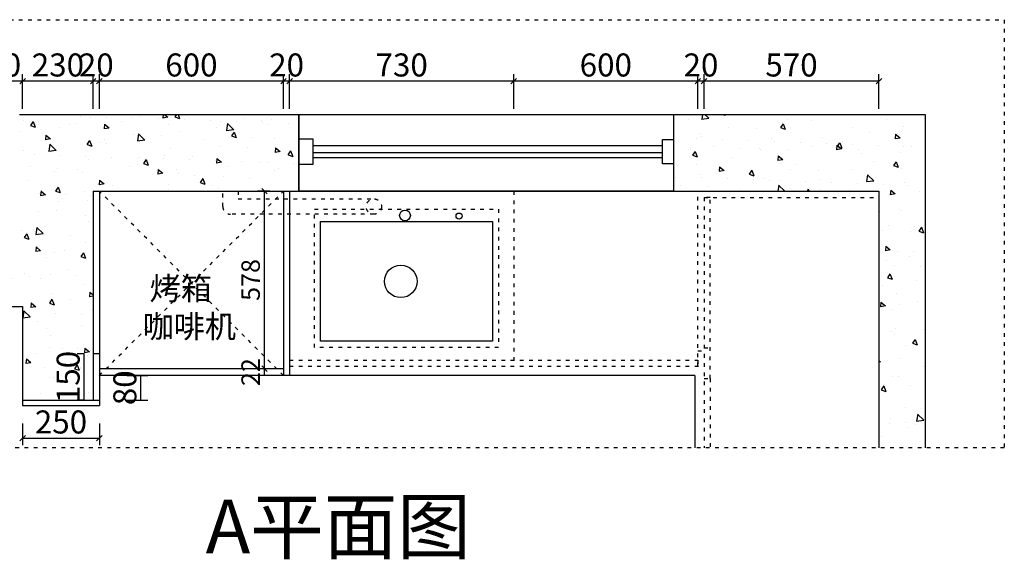
# Model space of a CAD drawing. Units: millimetres. Extents: x 205624 to 222962, y -162466 to -151050.
# Drawn here: x 208458 to 211666, y -159052 to -157296 of the extents above; entities that cross this region are included whole.
import ezdxf

# ---------------------------------------------------------------- set-up
doc = ezdxf.new("R2010")
doc.units = ezdxf.units.MM
doc.header["$PDMODE"] = 35
doc.linetypes.add('$0$ACAD_ISO03W100', pattern=[30, 12, -18])
doc.styles.add('parker标注', font='SIMPLEX.shx', dxfattribs={"width": 0.8, "bigfont": 'bigfont.shx'})
doc.styles.get("Standard").update_dxf_attribs({"font": 'arial.ttf'})
doc.dimstyles.new('parker20', dxfattribs={"dimscale": 30, "dimtxt": 2.5, "dimasz": 0.6, "dimexe": 0.75, "dimexo": 3, "dimgap": 0.5, "dimtad": 1, "dimdec": 0, "dimzin": 0, "dimdsep": 46, "dimtxsty": 'parker标注', "dimblk": 'OBLIQUE', "dimcen": 0.1, "dimclrd": 251, "dimclre": 251, "dimclrt": 256, "dimadec": 0, "dimazin": 0, "dimtfac": 1, "dimtdec": 0, "dimtmove": 1, "dimatfit": 3, "dimfxl": 3, "dimfxlon": 1, "dimtolj": 1, "dimtzin": 0, "dimarcsym": 0})

# ---------------------------------------------------------------- blocks, each defined once
blk = doc.blocks.new('_Oblique')
at = {"color": 0, "linetype": 'ByBlock', "lineweight": -2}
blk.add_line((-0.5, -0.5), (0.5, 0.5), dxfattribs=at)
blk = doc.blocks.new('*D169')
at = {"color": 251, "lineweight": -2, "transparency": 16777216}
for p, q in [((198116.2, -159479.5), (198116.2, -159367)), ((198686.2, -159389.5), (198116.2, -159389.5)), ((198686.2, -159479.5), (198686.2, -159367))]:
    blk.add_line(p, q, dxfattribs=at)
at = {"layer": 'Defpoints', "color": 0, "transparency": 16777216}
for p in [(198116.2, -159389.5), (198686.2, -159930.2), (198116.2, -160267.9)]:
    blk.add_point(p, dxfattribs=at)
at = {"color": 251, "lineweight": -2, "transparency": 16777216, "xscale": 18, "yscale": 18, "zscale": 18, "rotation": 180}
blk.add_blockref('_Oblique', (198116.2, -159389.5), dxfattribs=at)
at = {"color": 251, "lineweight": -2, "transparency": 16777216, "xscale": 18, "yscale": 18, "zscale": 18}
blk.add_blockref('_Oblique', (198686.2, -159389.5), dxfattribs=at)
at = {"transparency": 16777216, "insert": (198401.2, -159337), "char_height": 75, "attachment_point": 5, "style": 'parker标注'}
blk.add_mtext('\\A1;570', dxfattribs=at)
blk = doc.blocks.new('*D170')
at = {"color": 251, "lineweight": -2, "transparency": 16777216}
for p, q in [((198096.2, -159479.5), (198096.2, -159367)), ((198116.2, -159389.5), (198096.2, -159389.5)), ((198116.2, -159479.5), (198116.2, -159367))]:
    blk.add_line(p, q, dxfattribs=at)
at = {"layer": 'Defpoints', "color": 0, "transparency": 16777216}
for p in [(198096.2, -159389.5), (198116.2, -160267.9), (198096.2, -160297.9)]:
    blk.add_point(p, dxfattribs=at)
at = {"transparency": 16777216, "insert": (198106.2, -159337), "char_height": 75, "attachment_point": 5, "style": 'parker标注'}
blk.add_mtext('\\A1;20', dxfattribs=at)
blk = doc.blocks.new('*D171')
at = {"color": 251, "lineweight": -2, "transparency": 16777216}
for p, q in [((197496.2, -159479.5), (197496.2, -159367)), ((198096.2, -159389.5), (197496.2, -159389.5)), ((198096.2, -159479.5), (198096.2, -159367))]:
    blk.add_line(p, q, dxfattribs=at)
at = {"layer": 'Defpoints', "color": 0, "transparency": 16777216}
for p in [(197496.2, -159389.5), (197496.2, -160317.9), (198096.2, -160297.9)]:
    blk.add_point(p, dxfattribs=at)
at = {"color": 251, "lineweight": -2, "transparency": 16777216, "xscale": 18, "yscale": 18, "zscale": 18, "rotation": 180}
blk.add_blockref('_Oblique', (197496.2, -159389.5), dxfattribs=at)
at = {"color": 251, "lineweight": -2, "transparency": 16777216, "xscale": 18, "yscale": 18, "zscale": 18}
blk.add_blockref('_Oblique', (198096.2, -159389.5), dxfattribs=at)
at = {"transparency": 16777216, "insert": (197796.2, -159337), "char_height": 75, "attachment_point": 5, "style": 'parker标注'}
blk.add_mtext('\\A1;600', dxfattribs=at)
blk = doc.blocks.new('*D172')
at = {"color": 251, "lineweight": -2, "transparency": 16777216}
for p, q in [((196766.2, -159479.5), (196766.2, -159367)), ((197496.2, -159389.5), (196766.2, -159389.5)), ((197496.2, -159479.5), (197496.2, -159367))]:
    blk.add_line(p, q, dxfattribs=at)
at = {"layer": 'Defpoints', "color": 0, "transparency": 16777216}
for p in [(196766.2, -159389.5), (196766.2, -160317.9), (197496.2, -160317.9)]:
    blk.add_point(p, dxfattribs=at)
at = {"color": 251, "lineweight": -2, "transparency": 16777216, "xscale": 18, "yscale": 18, "zscale": 18, "rotation": 180}
blk.add_blockref('_Oblique', (196766.2, -159389.5), dxfattribs=at)
at = {"color": 251, "lineweight": -2, "transparency": 16777216, "xscale": 18, "yscale": 18, "zscale": 18}
blk.add_blockref('_Oblique', (197496.2, -159389.5), dxfattribs=at)
at = {"transparency": 16777216, "insert": (197131.2, -159337), "char_height": 75, "attachment_point": 5, "style": 'parker标注'}
blk.add_mtext('\\A1;730', dxfattribs=at)
blk = doc.blocks.new('*D173')
at = {"color": 251, "lineweight": -2, "transparency": 16777216}
for p, q in [((196746.2, -159479.5), (196746.2, -159367)), ((196766.2, -159389.5), (196746.2, -159389.5)), ((196766.2, -159479.5), (196766.2, -159367))]:
    blk.add_line(p, q, dxfattribs=at)
at = {"layer": 'Defpoints', "color": 0, "transparency": 16777216}
for p in [(196746.2, -159389.5), (196746.2, -159747.9), (196766.2, -160317.9)]:
    blk.add_point(p, dxfattribs=at)
at = {"transparency": 16777216, "insert": (196756.2, -159337), "char_height": 75, "attachment_point": 5, "style": 'parker标注'}
blk.add_mtext('\\A1;20', dxfattribs=at)
blk = doc.blocks.new('*D174')
at = {"color": 251, "lineweight": -2, "transparency": 16777216}
for p, q in [((196146.2, -159479.5), (196146.2, -159367)), ((196746.2, -159389.5), (196146.2, -159389.5)), ((196746.2, -159479.5), (196746.2, -159367))]:
    blk.add_line(p, q, dxfattribs=at)
at = {"layer": 'Defpoints', "color": 0, "transparency": 16777216}
for p in [(196146.2, -159389.5), (196146.2, -159747.9), (196746.2, -159747.9)]:
    blk.add_point(p, dxfattribs=at)
at = {"color": 251, "lineweight": -2, "transparency": 16777216, "xscale": 18, "yscale": 18, "zscale": 18, "rotation": 180}
blk.add_blockref('_Oblique', (196146.2, -159389.5), dxfattribs=at)
at = {"color": 251, "lineweight": -2, "transparency": 16777216, "xscale": 18, "yscale": 18, "zscale": 18}
blk.add_blockref('_Oblique', (196746.2, -159389.5), dxfattribs=at)
at = {"transparency": 16777216, "insert": (196446.2, -159337), "char_height": 75, "attachment_point": 5, "style": 'parker标注'}
blk.add_mtext('\\A1;600', dxfattribs=at)
blk = doc.blocks.new('*D175')
at = {"color": 251, "lineweight": -2, "transparency": 16777216}
for p, q in [((196126.2, -159479.5), (196126.2, -159367)), ((196146.2, -159389.5), (196126.2, -159389.5)), ((196146.2, -159479.5), (196146.2, -159367))]:
    blk.add_line(p, q, dxfattribs=at)
at = {"layer": 'Defpoints', "color": 0, "transparency": 16777216}
for p in [(196126.2, -159389.5), (196126.2, -159747.9), (196146.2, -159747.9)]:
    blk.add_point(p, dxfattribs=at)
at = {"transparency": 16777216, "insert": (196136.2, -159337), "char_height": 75, "attachment_point": 5, "style": 'parker标注'}
blk.add_mtext('\\A1;20', dxfattribs=at)
blk = doc.blocks.new('*D176')
at = {"color": 251, "lineweight": -2, "transparency": 16777216}
for p, q in [((195896.2, -159479.5), (195896.2, -159367)), ((196126.2, -159389.5), (195896.2, -159389.5)), ((196126.2, -159479.5), (196126.2, -159367))]:
    blk.add_line(p, q, dxfattribs=at)
at = {"layer": 'Defpoints', "color": 0, "transparency": 16777216}
for p in [(195896.2, -159389.5), (196126.2, -159747.9), (195896.2, -160122.9)]:
    blk.add_point(p, dxfattribs=at)
at = {"color": 251, "lineweight": -2, "transparency": 16777216, "xscale": 18, "yscale": 18, "zscale": 18, "rotation": 180}
blk.add_blockref('_Oblique', (195896.2, -159389.5), dxfattribs=at)
at = {"color": 251, "lineweight": -2, "transparency": 16777216, "xscale": 18, "yscale": 18, "zscale": 18}
blk.add_blockref('_Oblique', (196126.2, -159389.5), dxfattribs=at)
at = {"transparency": 16777216, "insert": (196011.2, -159337), "char_height": 75, "attachment_point": 5, "style": 'parker标注'}
blk.add_mtext('\\A1;230', dxfattribs=at)
blk = doc.blocks.new('*D177')
at = {"color": 251, "lineweight": -2, "transparency": 16777216}
for p, q in [((195716.2, -159479.5), (195716.2, -159367)), ((195896.2, -159389.5), (195716.2, -159389.5)), ((195896.2, -159479.5), (195896.2, -159367))]:
    blk.add_line(p, q, dxfattribs=at)
at = {"layer": 'Defpoints', "color": 0, "transparency": 16777216}
for p in [(195716.2, -159389.5), (195716.2, -160122.9), (195896.2, -160122.9)]:
    blk.add_point(p, dxfattribs=at)
at = {"color": 251, "lineweight": -2, "transparency": 16777216, "xscale": 18, "yscale": 18, "zscale": 18, "rotation": 180}
blk.add_blockref('_Oblique', (195716.2, -159389.5), dxfattribs=at)
at = {"color": 251, "lineweight": -2, "transparency": 16777216, "xscale": 18, "yscale": 18, "zscale": 18}
blk.add_blockref('_Oblique', (195896.2, -159389.5), dxfattribs=at)
at = {"transparency": 16777216, "insert": (195806.2, -159337), "char_height": 75, "attachment_point": 5, "style": 'parker标注'}
blk.add_mtext('\\A1;180', dxfattribs=at)
blk = doc.blocks.new('*D179')
at = {"color": 251, "lineweight": -2, "transparency": 16777216}
for p, q in [((195896.2, -160504), (195896.2, -160574.2)), ((196146.2, -160504), (196146.2, -160574.2)), ((195896.2, -160551.7), (196146.2, -160551.7))]:
    blk.add_line(p, q, dxfattribs=at)
at = {"layer": 'Defpoints', "color": 0, "transparency": 16777216}
for p in [(195896.2, -160414), (196146.2, -160414), (196146.2, -160551.7)]:
    blk.add_point(p, dxfattribs=at)
at = {"color": 251, "lineweight": -2, "transparency": 16777216, "xscale": 18, "yscale": 18, "zscale": 18, "rotation": 180}
blk.add_blockref('_Oblique', (195896.2, -160551.7), dxfattribs=at)
at = {"color": 251, "lineweight": -2, "transparency": 16777216, "xscale": 18, "yscale": 18, "zscale": 18}
blk.add_blockref('_Oblique', (196146.2, -160551.7), dxfattribs=at)
at = {"transparency": 16777216, "insert": (196021.2, -160499.2), "char_height": 75, "attachment_point": 5, "style": 'parker标注'}
blk.add_mtext('\\A1;250', dxfattribs=at)
blk = doc.blocks.new('*D180')
at = {"color": 251, "lineweight": -2, "transparency": 16777216}
for p, q in [((196236.2, -160347.9), (196304.3, -160347.9)), ((196281.8, -160427.9), (196281.8, -160347.9)), ((196236.2, -160427.9), (196304.3, -160427.9))]:
    blk.add_line(p, q, dxfattribs=at)
at = {"layer": 'Defpoints', "color": 0, "transparency": 16777216}
for p in [(196146.2, -160347.9), (196281.8, -160347.9), (196146.2, -160427.9)]:
    blk.add_point(p, dxfattribs=at)
at = {"transparency": 16777216, "insert": (196229.3, -160387.9), "char_height": 75, "attachment_point": 5, "rotation": 90, "style": 'parker标注'}
blk.add_mtext('\\A1;80', dxfattribs=at)
blk = doc.blocks.new('*D188')
at = {"color": 251, "lineweight": -2, "transparency": 16777216}
for p, q in [((196097, -160277.9), (196074.5, -160277.9)), ((196097, -160427.9), (196097, -160277.9)), ((196097, -160427.9), (196074.5, -160427.9))]:
    blk.add_line(p, q, dxfattribs=at)
at = {"layer": 'Defpoints', "color": 0, "transparency": 16777216}
for p in [(196097, -160277.9), (196126.2, -160277.9), (196126.2, -160427.9)]:
    blk.add_point(p, dxfattribs=at)
at = {"transparency": 16777216, "insert": (196044.5, -160352.9), "char_height": 75, "attachment_point": 5, "rotation": 90, "style": 'parker标注'}
blk.add_mtext('\\A1;150', dxfattribs=at)
blk = doc.blocks.new('*D199')
at = {"color": 251, "lineweight": -2, "transparency": 16777216}
for p, q in [((196701.2, -160325.9), (196661.6, -160325.9)), ((196701.2, -160347.9), (196661.6, -160347.9)), ((196684.1, -160347.9), (196684.1, -160325.9))]:
    blk.add_line(p, q, dxfattribs=at)
at = {"layer": 'Defpoints', "color": 0, "transparency": 16777216}
for p in [(196684.1, -160325.9), (196746.2, -160325.9), (196746.2, -160347.9)]:
    blk.add_point(p, dxfattribs=at)
at = {"transparency": 16777216, "insert": (196639.1, -160336.9), "char_height": 60, "attachment_point": 5, "rotation": 90, "style": 'parker标注'}
blk.add_mtext('\\A1;22', dxfattribs=at)
blk = doc.blocks.new('*D200')
at = {"color": 251, "lineweight": -2, "transparency": 16777216}
for p, q in [((196701.2, -159747.9), (196661.6, -159747.9)), ((196684.1, -160325.9), (196684.1, -159747.9)), ((196701.2, -160325.9), (196661.6, -160325.9))]:
    blk.add_line(p, q, dxfattribs=at)
at = {"layer": 'Defpoints', "color": 0, "transparency": 16777216}
for p in [(196684.1, -159747.9), (196746.2, -159747.9), (196746.2, -160325.9)]:
    blk.add_point(p, dxfattribs=at)
at = {"color": 251, "lineweight": -2, "transparency": 16777216, "xscale": 18, "yscale": 18, "zscale": 18}
for p, rotation in [((196684.1, -159747.9), 90), ((196684.1, -160325.9), 270)]:
    blk.add_blockref('_Oblique', p, dxfattribs=dict(at, rotation=rotation))
at = {"transparency": 16777216, "insert": (196639.1, -160036.9), "char_height": 60, "attachment_point": 5, "rotation": 90, "style": 'parker标注'}
blk.add_mtext('\\A1;578', dxfattribs=at)

msp = doc.modelspace()

# ---------------------------------------------------------------- hatches: boundary and pattern name
h = msp.add_hatch()
h.set_pattern_fill('AR-CONC', color=252, angle=-90)
h.set_pattern_definition([(320, (366962.87, 50258.59), (-15.939086, -182.18467), [19.05, -209.55]), (265, (366962.87, 50258.59), (191.05685, 35.24342), [15.24, -167.64058]), (10.451445, (366961.54, 50243.4), (175.11775, -146.94125), [16.19001, -178.09024]), (316.1842, (367013.67, 50258.6), (-42.04233, -271.07904), [28.575, -314.325]), (6.63556, (367010.16, 50236), (247.42612, -237.40413), [24.28502, -267.1356]), (261.18415, (367013.67, 50258.6), (247.42612, -237.40413), [22.85997, -251.45973]), (291, (367000.97, 50233.19), (-102.2652, -151.61439), [19.05, -209.55]), (236, (367000.97, 50233.19), (184.18797, -61.80203), [15.24, -167.64]), (341.451445, (366992.45, 50220.56), (81.92277, -213.41642), [16.19001, -178.08994]), (307.5, (366962.87, 50258.59), (84.555039, -3.088603), [0, -165.608, 0, -170.18, 0, -168.275]), (277.5, (366962.87, 50258.59), (100.180575, -66.819663), [0, -97.028, 0, -161.798, 0, -64.135]), (237.5, (366962.87, 50315.23), (-5.728744, -135.590595), [0, -63.5, 0, -198.12, 0, -262.89]), (227.5, (366962.87, 50340.63), (25.42649, -148.12918), [0, -82.55, 0, -131.572, 0, -186.69])])
h.paths.add_polyline_path([(208697.4, -158533.8), (208697.4, -157853.8), (209317.4, -157853.8), (209367.4, -157853.8), (209367.4, -157603.8), (208457.4, -157603.8), (208457.4, -157743.8), (208457.4, -158028.8), (207497.4, -158028.8), (207497.4, -158228.8), (208467.4, -158228.8), (208467.4, -158533.8)])
h = msp.add_hatch()
h.set_pattern_fill('AR-CONC', color=252, angle=-90)
h.set_pattern_definition([(320, (322668.37, 51617.58), (-15.93909, -182.18467), [19.05, -209.55]), (265, (322668.37, 51617.58), (191.05685, 35.24342), [15.24, -167.64058]), (10.451445, (322667.04, 51602.4), (175.11775, -146.94125), [16.19001, -178.09024]), (316.1842, (322719.17, 51617.58), (-42.04233, -271.07904), [28.575, -314.325]), (6.63556, (322715.67, 51595), (247.42612, -237.40413), [24.28502, -267.1356]), (261.18415, (322719.17, 51617.58), (247.42612, -237.40413), [22.85997, -251.45973]), (291, (322706.47, 51592.18), (-102.2652, -151.61439), [19.05, -209.55]), (236, (322706.47, 51592.18), (184.18797, -61.80203), [15.24, -167.64]), (341.451445, (322697.95, 51579.55), (81.92277, -213.41642), [16.19001, -178.08994]), (307.5, (322668.37, 51617.58), (84.555039, -3.088603), [0, -165.608, 0, -170.18, 0, -168.275]), (277.5, (322668.37, 51617.58), (100.180575, -66.819663), [0, -97.028, 0, -161.798, 0, -64.135]), (237.5, (322668.37, 51674.22), (-5.728744, -135.590595), [0, -63.5, 0, -198.12, 0, -262.89]), (227.5, (322668.37, 51699.62), (25.42649, -148.12918), [0, -82.55, 0, -131.572, 0, -186.69])])
h.paths.add_polyline_path([(211257.4, -158689.4), (211407.4, -158689.4), (211407.4, -157603.8), (210587.5, -157603.8), (210587.5, -157853.8), (211257.4, -157853.8)])

# ---------------------------------------------------------------- linework, layer by layer
for p, q in [((208457.4, -157603.8), (211407.4, -157603.8)), ((209367.4, -157603.8), (209367.4, -157853.8)), ((210587.5, -157603.8), (210587.5, -157853.8)), ((211407.4, -157603.8), (211407.4, -158689.4)), ((208697.4, -157853.8), (211257.4, -157853.8)), ((208697.4, -157853.8), (209317.4, -157853.8)), ((208697.4, -157853.8), (208697.4, -158533.8)), ((208717.4, -157853.8), (208717.4, -158551.8)), ((209317.4, -157853.8), (209317.4, -158453.8)), ((209337.4, -157853.8), (209337.4, -158453.8)), ((211257.4, -157853.8), (211257.4, -158689.4)), ((207497.4, -158228.8), (208467.4, -158228.8)), ((208467.4, -158228.8), (208467.4, -158551.8)), ((208717.4, -158383.8), (208697.4, -158383.8)), ((208467.4, -158533.8), (208717.4, -158533.8)), ((208467.4, -158551.8), (208717.4, -158551.8))]:
    msp.add_line(p, q)
at = {"color": 3}
for p, q in [((210552.5, -157706.4), (209413.7, -157706.4)), ((210552.5, -157728.8), (209413.7, -157728.8)), ((210552.5, -157745.6), (209413.7, -157745.6))]:
    msp.add_line(p, q, dxfattribs=at)
at = {"color": 8, "linetype": '$0$ACAD_ISO03W100'}
for p, q in [((208717.4, -158453.8), (209317.4, -157853.8)), ((209317.4, -158453.8), (208717.4, -157853.8)), ((210067.4, -157853.8), (210067.4, -158423.8)), ((210667.4, -158423.8), (210667.4, -157853.8)), ((210687.4, -157873.8), (211257.4, -157873.8)), ((210687.4, -157873.8), (210687.4, -158689.4)), ((210707.4, -157873.8), (210687.4, -157873.8)), ((210707.4, -158463.8), (210707.4, -157873.8)), ((210687.4, -158363.8), (210707.4, -158363.8)), ((210667.4, -158373.8), (210687.4, -158373.8)), ((209337.4, -158403.8), (210667.4, -158403.8)), ((209337.4, -158423.8), (210687.4, -158423.8)), ((210667.4, -158403.8), (210667.4, -158423.8)), ((210687.4, -158463.8), (210707.4, -158463.8)), ((210707.4, -158463.8), (210707.4, -158689.4))]:
    msp.add_line(p, q, dxfattribs=at)
at = {"color": 0}
for p, q in [((209317.4, -158431.8), (208717.4, -158431.8)), ((209337.4, -158453.8), (208717.4, -158453.8))]:
    msp.add_line(p, q, dxfattribs=at)
at = {"color": 1}
for q in [(209337.4, -158453.8), (210657.4, -158689.4)]:
    msp.add_line((210657.4, -158453.8), q, dxfattribs=at)
at = {"color": 8, "linetype": '$0$ACAD_ISO03W100'}
for points in [[(207225.4, -157295.5), (211665.7, -157295.5), (211665.7, -158689.4), (207225.4, -158689.4)], [(209418.2, -158362.3), (209418.2, -157912.3), (210018.1, -157912.3), (210018.1, -158362.3)]]:
    msp.add_lwpolyline(points, close=True, dxfattribs=at)
for points in [[(209367.4, -157853.8), (209367.4, -157603.8), (210587.5, -157603.8), (210587.5, -157853.8)], [(209367.4, -157684.5), (209367.4, -157765.9), (209413.7, -157765.9), (209413.7, -157684.5)], [(210587.5, -157685.4), (210587.5, -157764.5), (210552.5, -157764.5), (210552.5, -157685.4)], [(209438.2, -158342.3), (209438.2, -157952.3), (209998.1, -157952.3), (209998.1, -158342.3)]]:
    msp.add_lwpolyline(points, close=True)
for points in [[(209119.7, -157903.8), (209119.7, -157853.8), (209169.7, -157853.8), (209169.7, -157878.8)], [(209119.7, -157903.8), (209119.7, -157878.8)], [(209169.7, -157878.8), (209611.8, -157878.8)], [(209611.8, -157928.8), (209144.7, -157928.8)]]:
    msp.add_lwpolyline(points, dxfattribs=at)
msp.add_circle((209611.8, -157903.8), 25, dxfattribs=at)
for centre, radius in [((209713.2, -157932.7), 17.5), ((209889.5, -157934.8), 10), ((209699.5, -158147.3), 53)]:
    msp.add_circle(centre, radius)
msp.add_arc((209144.7, -157903.8), 25, 180, 270, dxfattribs=at)

# ---------------------------------------------------------------- texts
at = {"insert": (208858.6, -158133.3), "char_height": 74.259, "width": 1207.97, "attachment_point": 1}
msp.add_mtext('{\\fSimHei|b0|i0|c134|p2; 烤箱\\P咖啡机}', dxfattribs=at)
at = {"color": 2, "insert": (209063.7, -158857.5), "char_height": 175.5, "width": 1613.045, "attachment_point": 1}
msp.add_mtext('{\\fSimHei|b0|i0|c134|p2;\\C256;A平面图}', dxfattribs=at)

# ---------------------------------------------------------------- dimensions: what is measured, and where the dimension line sits
at = {"color": 0}
for base, p1, p2, picture, middle in [((208287.4, -157495.4), (208467.4, -158228.8), (208287.4, -158228.8), '*D177', (208377.4, -157442.9)), ((208467.4, -157495.4), (208697.4, -157853.8), (208467.4, -158228.8), '*D176', (208582.4, -157442.9)), ((208697.4, -157495.4), (208717.4, -157853.8), (208697.4, -157853.8), '*D175', (208707.4, -157442.9)), ((208717.4, -157495.4), (209317.4, -157853.8), (208717.4, -157853.8), '*D174', (209017.4, -157442.9)), ((209317.4, -157495.4), (209337.4, -158423.8), (209317.4, -157853.8), '*D173', (209327.4, -157442.9)), ((209337.4, -157495.4), (210067.4, -158423.8), (209337.4, -158423.8), '*D172', (209702.4, -157442.9)), ((210067.4, -157495.4), (210667.4, -158403.8), (210067.4, -158423.8), '*D171', (210367.4, -157442.9)), ((210667.4, -157495.4), (210687.4, -158373.8), (210667.4, -158403.8), '*D170', (210677.4, -157442.9)), ((210687.4, -157495.4), (211257.4, -158036.1), (210687.4, -158373.8), '*D169', (210972.4, -157442.9)), ((208717.4, -158657.6), (208467.4, -158519.9), (208717.4, -158519.9), '*D179', (208592.4, -158605.1))]:
    dim = msp.add_linear_dim(base=base, p1=p1, p2=p2, dimstyle='parker20', override={"dimtix": 1, "dimarcsym": 1}, dxfattribs=at)
    dim.commit()
    dim.dimension.update_dxf_attribs({"geometry": picture, "text_midpoint": middle, "insert": (12571.2, 1894.1)})
for base, p1, p2, override, picture, middle in [((209255.3, -157853.8), (209317.4, -158431.8), (209317.4, -157853.8), {"dimtxt": 2, "dimexo": 1.5, "dimtix": 1, "dimarcsym": 1}, '*D200', (209210.3, -158142.8)), ((208668.2, -158383.8), (208697.4, -158533.8), (208697.4, -158383.8), {"dimtix": 1, "dimarcsym": 1}, '*D188', (208615.7, -158458.8)), ((209255.3, -158431.8), (209317.4, -158453.8), (209317.4, -158431.8), {"dimtxt": 2, "dimexo": 1.5, "dimtix": 1, "dimarcsym": 1}, '*D199', (209210.3, -158442.8)), ((208853, -158453.8), (208717.4, -158533.8), (208717.4, -158453.8), {"dimtix": 1, "dimarcsym": 1}, '*D180', (208800.5, -158493.8))]:
    dim = msp.add_linear_dim(base=base, p1=p1, p2=p2, angle=90, dimstyle='parker20', override=override, dxfattribs=at)
    dim.commit()
    dim.dimension.update_dxf_attribs({"geometry": picture, "text_midpoint": middle, "insert": (12571.2, 1894.1)})

doc.saveas('drawing.dxf')
